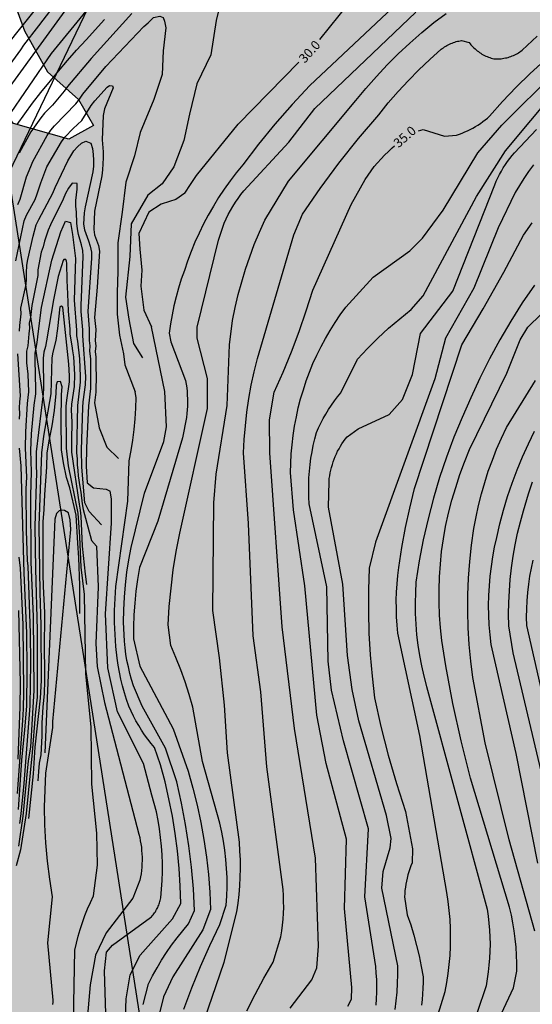
# Model space of a CAD drawing. Units: millimetres. Extents: x 584144 to 584495, y 4795539 to 4795790.
# Drawn here: x 584222 to 584263, y 4795665 to 4795744 of the extents above; entities that cross this region are included whole.
import ezdxf

# ---------------------------------------------------------------- set-up
doc = ezdxf.new("R2010")
doc.units = ezdxf.units.MM
for name, color, linetype in [('020104', 34, 'Continuous'), ('020307', 24, 'Continuous'), ('100106', 63, 'Continuous'), ('130101', 9, 'Continuous'), ('220104', 9, 'LINEA_ELECTRICA'), ('990504', 63, 'Continuous')]:
    doc.layers.add(name, color=color, linetype=linetype)
doc.layers.add('020105', color=24, linetype='Continuous', lineweight=30)
doc.styles.add('ARIALI', font='ARIALI.TTF', dxfattribs={"height": 1})
doc.linetypes.add('LINEA_ELECTRICA', pattern='A,7.5,-0.3,["E",Standard,S=0.25,R=0,X=-0.1,Y=-0.1],-0.3', length=8.1)

msp = doc.modelspace()

# ---------------------------------------------------------------- hatches: boundary and pattern name
at = {"layer": '990504'}
h = msp.add_hatch(color=256, dxfattribs=at)
h.paths.add_polyline_path([(584158.632, 4795540.158), (584158.636, 4795540.148), (584167.431, 4795540.148), (584167.455, 4795541.17), (584167.984, 4795542.212), (584169.071, 4795542.827), (584170.465, 4795543.219), (584171.788, 4795543.142), (584173.355, 4795542.789), (584174.827, 4795542.548), (584176.472, 4795542.654), (584178.006, 4795543.37), (584179.525, 4795544.401), (584181.053, 4795545.223), (584182.809, 4795545.694), (584184.533, 4795545.713), (584185.869, 4795545.494), (584187.426, 4795544.826), (584189.831, 4795543.061), (584192.701, 4795541.275), (584193.908, 4795540.894), (584195.777, 4795540.616), (584197.1, 4795540.574), (584198.264, 4795540.746), (584199.334, 4795541.561), (584199.862, 4795542.91), (584199.774, 4795544.129), (584198.859, 4795545.462), (584198.069, 4795546.372), (584196.728, 4795547.422), (584195.512, 4795548.13), (584192.626, 4795549.025), (584191.207, 4795549.725), (584189.935, 4795550.883), (584190.38, 4795551.925), (584191.384, 4795552.615), (584192.233, 4795553.109), (584193.428, 4795553.563), (584194.475, 4795553.864), (584195.848, 4795554.036), (584199.864, 4795554.916), (584201.017, 4795555.137), (584202.126, 4795555.268), (584203.386, 4795555.203), (584207.201, 4795554.692), (584208.022, 4795554.482), (584209.164, 4795554.055), (584210.032, 4795553.692), (584210.754, 4795553.287), (584211.299, 4795552.453), (584212.994, 4795550.746), (584213.777, 4795549.864), (584214.286, 4795548.863), (584214.84, 4795547.98), (584215.335, 4795547.028), (584216.62, 4795545.195), (584218.626, 4795542.842), (584219.432, 4795542.096), (584220.18, 4795541.227), (584221.552, 4795540.147), (584253.8, 4795540.146), (584253.988, 4795542.539), (584254.484, 4795545.859), (584256.092, 4795548.339), (584256.892, 4795550.659), (584257.1, 4795552.755), (584257.156, 4795554.907), (584256.86, 4795558.475), (584259.093, 4795562.49), (584262.548, 4795562.922), (584266.076, 4795562.962), (584267.716, 4795564.09), (584266.525, 4795572.586), (584267.589, 4795576.602), (584270.173, 4795579.81), (584274.189, 4795584.097), (584277.109, 4795587.161), (584279.828, 4795589.489), (584283.748, 4795591.745), (584291.46, 4795592.345), (584298.124, 4795592.329), (584305.188, 4795591.697), (584309.94, 4795590.257), (584313.028, 4795588.745), (584318.187, 4795584.585), (584321.107, 4795579.481), (584322.971, 4795575.881), (584323.819, 4795570.873), (584325.267, 4795565.337), (584328.035, 4795563.713), (584330.978, 4795563.537), (584333.962, 4795565.345), (584336.378, 4795568.793), (584340.034, 4795571.64), (584343.306, 4795572.528), (584347.042, 4795573.888), (584354.642, 4795577.344), (584357.074, 4795578.312), (584360.202, 4795578.544), (584363.186, 4795578.024), (584367.474, 4795575.2), (584371.809, 4795570.72), (584376.329, 4795565.92), (584380.625, 4795561.144), (584385.065, 4795556.824), (584389.561, 4795553.136), (584395, 4795547.824), (584400.416, 4795541.432), (584401.312, 4795541.09), (584402.123, 4795541.054), (584403.182, 4795541.196), (584404.867, 4795542.402), (584407.613, 4795545.367), (584411.018, 4795549.347), (584413.526, 4795552.864), (584415.605, 4795556.735), (584417.109, 4795561.881), (584417.762, 4795566.823), (584419.421, 4795571.384), (584422.19, 4795573.739), (584426.351, 4795574.468), (584431.652, 4795573.974), (584438.91, 4795573.398), (584442.917, 4795572.527), (584445.976, 4795571.685), (584450.173, 4795570.365), (584452.301, 4795568.868), (584453.641, 4795567.181), (584453.985, 4795566.556), (584453.952, 4795566.065), (584452.743, 4795563.63), (584452.591, 4795560.902), (584453.095, 4795560.262), (584461.167, 4795556.614), (584462.583, 4795556.478), (584464.335, 4795558.094), (584464.207, 4795560.806), (584463.191, 4795563.838), (584462.623, 4795568.478), (584462.719, 4795572.694), (584463.903, 4795576.27), (584465.783, 4795578.758), (584467.247, 4795583.157), (584467.367, 4795589.429), (584467.203, 4795590.561), (584467.315, 4795591.611), (584467.487, 4795592.071), (584467.818, 4795592.527), (584468.301, 4795592.885), (584469.165, 4795593.181), (584471.45, 4795593.737), (584472.373, 4795593.921), (584474.1, 4795594.119), (584477.21, 4795594.118), (584479.503, 4795593.434), (584481.441, 4795592.291), (584484.903, 4795587.797), (584485.007, 4795584.605), (584484.247, 4795581.533), (584484.913, 4795579.237), (584485.61, 4795576.704), (584487.467, 4795574.205), (584490.253, 4795572.179), (584492.459, 4795569.395), (584494.051, 4795567.391), (584494.127, 4795744.678), (584493.495, 4795744.82), (584488.175, 4795747.308), (584483.687, 4795750.844), (584480.455, 4795756.764), (584479.959, 4795760.204), (584479.784, 4795764.852), (584479.976, 4795770.236), (584480.824, 4795774.892), (584482.552, 4795779.659), (584484.92, 4795782.907), (584490.588, 4795790.134), (584214.896, 4795790.14), (584212.829, 4795786.66), (584210.661, 4795783.38), (584208.933, 4795779.852), (584209.317, 4795776.22), (584212.292, 4795774.212), (584213.548, 4795773.86), (584214.996, 4795773.252), (584215.012, 4795772.084), (584212.924, 4795771.076), (584210.468, 4795771.381), (584208.364, 4795773.485), (584206.789, 4795773.589), (584205.909, 4795771.349), (584205.66, 4795768.229), (584206.172, 4795764.661), (584208.724, 4795762.277), (584212.844, 4795759.973), (584214.804, 4795758.389), (584216.404, 4795755.973), (584219.516, 4795750.813), (584220.66, 4795747.109), (584221.939, 4795743.589), (584223.795, 4795740.269), (584226.315, 4795738.021), (584227.539, 4795735.917), (584225.539, 4795734.821), (584221.051, 4795736.085), (584217.915, 4795740.141), (584213.884, 4795744.741), (584210.22, 4795748.301), (584205.572, 4795749.125), (584203.78, 4795747.909), (584200.281, 4795744.574), (584197.689, 4795739.47), (584195.713, 4795733.358), (584194.817, 4795727.134), (584193.289, 4795721.054), (584191.033, 4795713.543), (584190.017, 4795708.215), (584190.009, 4795705.463), (584189.936, 4795701.999), (584188.656, 4795694.351), (584188.384, 4795688.607), (584186.648, 4795685.671), (584184.28, 4795684.872), (584182.056, 4795685.264), (584179.344, 4795687.312), (584177.265, 4795690.384), (584175.641, 4795691.216), (584174.225, 4795691.68), (584173.113, 4795691.44), (584171.793, 4795690.928), (584170.049, 4795690.592), (584167.369, 4795690.664), (584164.873, 4795691.176), (584158.961, 4795695.08), (584155.633, 4795696.384), (584150.29, 4795699.456), (584145.794, 4795701.936), (584144.386, 4795703.64), (584144.17, 4795704.512), (584144.634, 4795705.392), (584146.106, 4795705.304), (584149.658, 4795703.728), (584152.73, 4795701.256), (584155.601, 4795699.48), (584159.921, 4795698.896), (584163.257, 4795698.6), (584168.137, 4795699.335), (584172.833, 4795702.279), (584177.009, 4795705.263), (584180.513, 4795708.063), (584181.825, 4795708.623), (584182.777, 4795709.503), (584182.665, 4795710.559), (584178.473, 4795712.575), (584175.089, 4795716.831), (584173.145, 4795719.559), (584170.937, 4795721.359), (584168.777, 4795721.583), (584165.818, 4795720.399), (584160.866, 4795719.351), (584157.234, 4795718.535), (584154.282, 4795718.711), (584152.338, 4795720.375), (584149.01, 4795722.023), (584146.17, 4795722.167), (584144.136, 4795722.328), (584144.135, 4795652.257), (584147.505, 4795653.441), (584151.841, 4795654.585), (584158.464, 4795655.393), (584165.088, 4795656.081), (584169.184, 4795656.345), (584171.984, 4795656.009), (584173.928, 4795654.793), (584175.376, 4795651.969), (584174.92, 4795649.369), (584173.36, 4795646.953), (584170.96, 4795643.809), (584168.32, 4795641.729), (584162.56, 4795639.617), (584156.944, 4795637.857), (584144.134, 4795634.778), (584144.133, 4795588.32), (584144.985, 4795588.01), (584149.434, 4795585.3), (584150.923, 4795584.582), (584152.585, 4795584.156), (584154.939, 4795583.909), (584156.525, 4795583.864), (584159.949, 4795584.077), (584163.243, 4795584.112), (584164.902, 4795583.994), (584166.355, 4795583.594), (584169.147, 4795581.963), (584170.42, 4795580.71), (584171.754, 4795579.689), (584172.663, 4795578.32), (584174.511, 4795576.308), (584175.664, 4795575.619), (584176.846, 4795574.507), (584178.038, 4795573.667), (584179.011, 4795572.863), (584181.247, 4795571.193), (584182.352, 4795570.476), (584183.838, 4795569.855), (584184.967, 4795569.231), (584186.157, 4795568.653), (584189.042, 4795567.556), (584192.108, 4795565.988), (584192.366, 4795565.749), (584193.603, 4795564.892), (584194.287, 4795564.532), (584195.177, 4795564.309), (584196.28, 4795564.16), (584198.294, 4795564.093), (584200.799, 4795564.114), (584201.854, 4795564.008), (584203.936, 4795563.663), (584206.157, 4795563.491), (584207.556, 4795563.248), (584208.475, 4795562.942), (584209.676, 4795562.477), (584211.232, 4795561.438), (584211.745, 4795560.663), (584211.993, 4795560.101), (584212.033, 4795559.56), (584212.008, 4795558.313), (584211.765, 4795557.707), (584210.671, 4795557.207), (584209.483, 4795557.039), (584208.28, 4795556.974), (584207.366, 4795557.065), (584206.179, 4795557.347), (584203.937, 4795558.029), (584201.747, 4795558.397), (584200.69, 4795558.536), (584199.882, 4795558.568), (584199.113, 4795558.468), (584196.949, 4795557.955), (584194.621, 4795557.636), (584193.56, 4795557.426), (584191.624, 4795557.204), (584189.437, 4795557.22), (584188.401, 4795557.395), (584187.68, 4795557.723), (584187.359, 4795558.202), (584187.227, 4795558.79), (584187.152, 4795560.044), (584187.051, 4795560.519), (584186.765, 4795561.152), (584186.493, 4795561.565), (584186.282, 4795561.763), (584184.659, 4795562.444), (584183.023, 4795562.678), (584181.579, 4795562.263), (584180.305, 4795561.615), (584179.234, 4795560.443), (584178.037, 4795559.332), (584176.872, 4795558.419), (584175.409, 4795557.692), (584173.763, 4795556.979), (584171.93, 4795556.423), (584170.234, 4795555.982), (584166.965, 4795554.94), (584163.661, 4795554.307), (584162.201, 4795553.915), (584159.844, 4795552.819), (584158.718, 4795552.349), (584157.631, 4795551.77), (584156.683, 4795551.213), (584155.974, 4795550.567), (584155.426, 4795549.94), (584155.331, 4795549.291), (584155.514, 4795548.56), (584155.747, 4795547.858), (584156.594, 4795545.937), (584157.004, 4795544.71), (584158.221, 4795541.444)])
h.paths.add_polyline_path([(584288.404, 4795707.754), (584284.892, 4795712.434), (584280.588, 4795715.154), (584275.452, 4795717.338), (584271.501, 4795719.45), (584268.189, 4795719.89), (584266.173, 4795719.882), (584264.805, 4795719.026), (584264.605, 4795716.554), (584264.741, 4795714.882), (584265.245, 4795711.266), (584265.156, 4795708.05), (584264.22, 4795705.186), (584263.788, 4795702.162), (584264.332, 4795699.698), (584266.7, 4795697.05), (584274.244, 4795692.338), (584277.724, 4795690.61), (584280.196, 4795689.234), (584281.636, 4795689.21), (584283.372, 4795689.698), (584285.86, 4795692.354), (584288.476, 4795696.034), (584289.564, 4795700.546), (584289.612, 4795703.922), (584289.54, 4795705.858)], flags=0)
h.paths.add_polyline_path([(584433.237, 4795661.88), (584433.098, 4795681.681), (584424.85, 4795707.638), (584421.627, 4795708.994), (584386.988, 4795703.691), (584365.654, 4795697.673), (584343.066, 4795693.401), (584335.218, 4795694.945), (584329.386, 4795695.177), (584325.098, 4795695.393), (584321.163, 4795696.433), (584319.339, 4795699.025), (584319.003, 4795701.793), (584320.283, 4795708.393), (584320.179, 4795710.785), (584318.923, 4795711.089), (584316.771, 4795710.729), (584309.987, 4795709.129), (584304.579, 4795707.033), (584300.651, 4795704.217), (584296.523, 4795699.05), (584294.131, 4795695.194), (584291.027, 4795691.25), (584290.323, 4795688.666), (584290.579, 4795686.434), (584291.339, 4795684.162), (584294.315, 4795681.554), (584297.939, 4795678.906), (584301.467, 4795677.306), (584304.851, 4795674.506), (584306.938, 4795670.562), (584322.767, 4795661.707), (584336.042, 4795659.156), (584362.635, 4795639.071), (584370.056, 4795639.88), (584371.012, 4795645.873), (584372.725, 4795647.079), (584389.495, 4795647.249), (584402.033, 4795645.475), (584405.036, 4795646.494), (584406.917, 4795650.22), (584409.359, 4795653.609), (584418.449, 4795656.863), (584429.709, 4795656.727), (584429.709, 4795656.727), (584431.88, 4795658.897)], flags=0)

# ---------------------------------------------------------------- linework, layer by layer
at = {"layer": '020104', "flags": 128}
for points, elevation in [([(584235.296, 4795749.38), (584236.247, 4795749.895), (584237.607, 4795749.942), (584237.982, 4795749.192), (584237.982, 4795748.114), (584237.935, 4795746.334), (584237.466, 4795744.412), (584237.044, 4795741.648), (584235.919, 4795739.305), (584235.309, 4795736.821), (584234.84, 4795734.712), (584234.043, 4795732.557), (584233.105, 4795731.198), (584231.933, 4795730.261), (584230.595, 4795727.942), (584230.475, 4795725.304), (584230.112, 4795722.007), (584230.395, 4795720.211), (584230.761, 4795718.25), (584231.491, 4795717.098)], 29.5), ([(584220.156, 4795741.976), (584225.682, 4795748.945)], 32), ([(584226.331, 4795748.289), (584223.066, 4795743.983), (584221.84, 4795742.433), (584221.605, 4795742.059), (584220.186, 4795740.074)], 31.5), ([(584254.914, 4795748.43), (584245.064, 4795739.161), (584243.624, 4795737.621), (584242.234, 4795736.031), (584240.894, 4795734.401), (584239.624, 4795732.721), (584239.104, 4795732.081), (584238.604, 4795731.431), (584238.134, 4795730.761), (584237.674, 4795730.081), (584237.244, 4795729.381), (584236.834, 4795728.661), (584236.454, 4795727.941), (584236.094, 4795727.201), (584235.754, 4795726.451), (584235.444, 4795725.701), (584235.154, 4795724.931), (584234.894, 4795724.151), (584234.644, 4795723.451), (584234.424, 4795722.731), (584234.224, 4795722.021), (584234.044, 4795721.291), (584233.894, 4795720.561), (584233.764, 4795719.831), (584233.664, 4795719.092), (584233.804, 4795718.382), (584234.993, 4795715.252), (584235.043, 4795714.952), (584235.083, 4795714.652), (584235.113, 4795714.352), (584235.133, 4795714.062), (584235.153, 4795713.762), (584235.153, 4795713.462), (584235.143, 4795713.162), (584235.123, 4795712.862), (584235.103, 4795712.562), (584235.063, 4795712.262), (584234.733, 4795710.612), (584232.743, 4795703.842), (584231.253, 4795700.082), (584231.093, 4795699.132), (584230.963, 4795698.172), (584230.873, 4795697.212), (584230.803, 4795696.252), (584230.773, 4795695.292), (584230.783, 4795694.322), (584231.293, 4795692.102), (584233.983, 4795687.022), (584235.203, 4795683.582), (584235.593, 4795682.213), (584235.933, 4795680.833), (584236.233, 4795679.433), (584236.483, 4795678.033), (584236.693, 4795676.623), (584236.843, 4795675.203), (584236.953, 4795673.783), (584237.012, 4795672.363), (584236.382, 4795670.733), (584233.962, 4795666.913), (584233.192, 4795665.283), (584232.812, 4795663.763)], 31), ([(584226.855, 4795747.503), (584220.539, 4795738.768)], 31), ([(584226.895, 4795745.174), (584224.103, 4795741.746), (584220.484, 4795736.453)], 30.5), ([(584230.64, 4795744.986), (584227.338, 4795741.351), (584225.423, 4795739.082), (584225.152, 4795738.708), (584224.217, 4795737.572), (584223.566, 4795736.911), (584223.269, 4795736.55), (584222.458, 4795735.391), (584221.49, 4795733.675)], 29.5), ([(584231.973, 4795744.248), (584232.391, 4795744.668), (584232.914, 4795744.767), (584233.168, 4795744.682), (584233.281, 4795744.371), (584233.38, 4795743.82), (584233.168, 4795741.954), (584233.101, 4795740.045), (584232.406, 4795738.021), (584231.306, 4795735.361), (584230.843, 4795733.452), (584230.149, 4795731.313), (584229.86, 4795728.884), (584229.512, 4795726.397), (584229.511, 4795724.105), (584229.459, 4795722.364), (584229.459, 4795720.622), (584229.648, 4795718.912), (584229.972, 4795717.396), (584230.073, 4795716.525), (584230.907, 4795714.325)], 29), ([(584234.842, 4795664.293), (584235.492, 4795666.033), (584236.202, 4795667.763), (584236.962, 4795669.463), (584237.782, 4795671.143), (584238.282, 4795672.723), (584238.332, 4795673.463), (584238.352, 4795674.203), (584238.353, 4795674.953), (584238.323, 4795675.693), (584238.263, 4795676.433), (584238.183, 4795677.173), (584238.073, 4795677.913), (584237.943, 4795678.643), (584237.783, 4795679.373), (584236.363, 4795684.372), (584235.573, 4795688.772), (584235.283, 4795689.802), (584234.963, 4795690.812), (584234.603, 4795691.802), (584234.213, 4795692.792), (584233.793, 4795693.772), (584233.593, 4795695.432), (584233.673, 4795696.932), (584233.813, 4795698.422), (584233.993, 4795699.912), (584234.233, 4795701.392), (584234.523, 4795702.862), (584236.763, 4795712.972), (584236.783, 4795715.422), (584235.934, 4795718.691), (584235.934, 4795719.571), (584237.654, 4795726.621), (584238.124, 4795728.001), (584238.284, 4795728.351), (584238.454, 4795728.691), (584238.644, 4795729.031), (584238.834, 4795729.361), (584239.044, 4795729.691), (584239.264, 4795730.011), (584239.484, 4795730.321), (584239.724, 4795730.631), (584243.374, 4795734.561), (584245.484, 4795737.291), (584253.654, 4795745.11)], 32), ([(584234.612, 4795657.863), (584238.112, 4795668.113), (584239.152, 4795672.173), (584239.252, 4795672.873), (584239.332, 4795673.583), (584239.392, 4795674.283), (584239.432, 4795674.993), (584239.442, 4795675.703), (584239.433, 4795676.403), (584239.403, 4795677.113), (584239.353, 4795677.823), (584238.403, 4795685.082), (584238.143, 4795688.942), (584237.753, 4795692.782), (584237.213, 4795696.602), (584237.283, 4795705.322), (584237.473, 4795707.662), (584238.363, 4795713.222), (584238.553, 4795718.151), (584238.803, 4795720.121), (584239.023, 4795721.171), (584239.264, 4795722.211), (584239.544, 4795723.241), (584239.854, 4795724.261), (584240.194, 4795725.271), (584240.564, 4795726.271), (584240.974, 4795727.261), (584241.414, 4795728.241), (584243.344, 4795731.401), (584248.804, 4795737.931), (584249.614, 4795738.921), (584250.464, 4795739.881), (584251.334, 4795740.821), (584252.234, 4795741.73), (584253.174, 4795742.6), (584254.134, 4795743.45), (584255.114, 4795744.27), (584256.124, 4795744.99)], 33), ([(584221.4, 4795729.522), (584221.573, 4795729.937), (584222.102, 4795731.75), (584222.459, 4795732.585), (584222.612, 4795733.005), (584223.782, 4795735.118), (584224.059, 4795735.526), (584224.353, 4795735.896), (584226.102, 4795737.669), (584226.399, 4795738.048), (584226.668, 4795738.454), (584228.522, 4795740.696), (584231.604, 4795743.943), (584231.973, 4795744.248)], 29), ([(584239.952, 4795664.153), (584240.622, 4795665.493), (584241.342, 4795666.813), (584242.092, 4795668.103), (584242.722, 4795670.163), (584242.802, 4795670.633), (584242.862, 4795671.113), (584242.902, 4795671.593), (584242.932, 4795672.063), (584242.952, 4795672.543), (584242.942, 4795673.023), (584242.932, 4795673.503), (584242.892, 4795673.983), (584241.593, 4795683.932), (584241.083, 4795690.002), (584240.463, 4795694.542), (584240.093, 4795703.652), (584239.693, 4795709.372), (584239.743, 4795710.472), (584239.843, 4795711.582), (584239.963, 4795712.682), (584240.123, 4795713.782), (584240.323, 4795714.871), (584240.553, 4795715.951), (584240.813, 4795717.031), (584243.773, 4795727.051), (584244.473, 4795728.721), (584245.913, 4795730.811), (584247.423, 4795732.861), (584249.003, 4795734.851), (584250.653, 4795736.791), (584251.423, 4795737.741), (584252.223, 4795738.661), (584253.053, 4795739.561), (584253.913, 4795740.43), (584254.803, 4795741.27), (584255.713, 4795742.09), (584255.803, 4795742.16), (584255.893, 4795742.22), (584255.993, 4795742.29), (584256.083, 4795742.35), (584256.183, 4795742.41), (584256.283, 4795742.46), (584256.383, 4795742.51), (584256.493, 4795742.56), (584256.593, 4795742.6), (584256.703, 4795742.64), (584256.813, 4795742.68), (584256.923, 4795742.71), (584257.033, 4795742.74), (584257.143, 4795742.76), (584257.253, 4795742.78), (584257.363, 4795742.8), (584257.993, 4795742.63), (584258.063, 4795742.54), (584258.133, 4795742.45), (584258.213, 4795742.36), (584258.293, 4795742.28), (584258.373, 4795742.2), (584258.463, 4795742.12), (584258.553, 4795742.04), (584258.643, 4795741.97), (584258.733, 4795741.9), (584258.833, 4795741.83), (584258.923, 4795741.77), (584259.023, 4795741.71), (584259.123, 4795741.65), (584259.233, 4795741.59), (584259.333, 4795741.54), (584259.443, 4795741.5), (584259.553, 4795741.46), (584259.663, 4795741.42), (584259.773, 4795741.38), (584259.883, 4795741.35), (584259.993, 4795741.32), (584260.113, 4795741.32), (584260.233, 4795741.31), (584260.343, 4795741.32), (584260.463, 4795741.32), (584260.573, 4795741.33), (584260.693, 4795741.35), (584260.803, 4795741.37), (584260.923, 4795741.39), (584261.033, 4795741.41), (584261.143, 4795741.44), (584261.253, 4795741.48), (584261.363, 4795741.51), (584261.473, 4795741.56), (584261.583, 4795741.6), (584261.683, 4795741.65), (584261.793, 4795741.7), (584261.893, 4795741.76), (584261.993, 4795741.81), (584262.093, 4795741.88), (584262.183, 4795741.94), (584262.273, 4795742.01), (584263.503, 4795743.16)], 34), ([(584250.432, 4795664.623), (584250.472, 4795665.143), (584250.492, 4795665.663), (584250.502, 4795666.183), (584250.492, 4795666.703), (584250.452, 4795667.223), (584250.412, 4795667.743), (584249.522, 4795673.392), (584249.822, 4795678.912), (584247.802, 4795686.032), (584246.833, 4795690.142), (584246.563, 4795692.502), (584246.443, 4795698.522), (584245.023, 4795705.262), (584244.993, 4795705.792), (584244.973, 4795706.322), (584244.983, 4795706.852), (584244.993, 4795707.372), (584245.033, 4795707.902), (584245.083, 4795708.432), (584245.153, 4795708.952), (584245.243, 4795709.472), (584245.343, 4795709.992), (584245.463, 4795710.512), (584245.603, 4795711.021), (584245.773, 4795711.401), (584245.953, 4795711.781), (584246.153, 4795712.161), (584246.363, 4795712.531), (584246.583, 4795712.891), (584246.813, 4795713.241), (584247.063, 4795713.591), (584247.313, 4795713.921), (584247.583, 4795714.251), (584248.923, 4795716.981), (584249.733, 4795717.841), (584250.583, 4795718.671), (584251.453, 4795719.481), (584252.363, 4795720.251), (584253.283, 4795720.991), (584254.263, 4795722.121), (584258.583, 4795730.171), (584260.933, 4795733.871), (584267.083, 4795741.24)], 37), ([(584248.152, 4795664.533), (584248.432, 4795665.103), (584248.462, 4795666.053), (584247.872, 4795672.453), (584248.032, 4795678.072), (584246.392, 4795684.202), (584245.623, 4795688.132), (584244.663, 4795698.612), (584243.743, 4795704.772), (584243.513, 4795707.782), (584243.523, 4795708.532), (584243.563, 4795709.292), (584243.623, 4795710.042), (584243.713, 4795710.802), (584243.833, 4795711.552), (584243.973, 4795712.291), (584244.133, 4795713.031), (584244.323, 4795713.761), (584244.543, 4795714.491), (584244.773, 4795715.211), (584245.043, 4795715.921), (584245.323, 4795716.621), (584245.643, 4795717.311), (584245.973, 4795717.991), (584246.333, 4795718.651), (584246.713, 4795719.311), (584247.113, 4795719.951), (584247.533, 4795720.581), (584247.973, 4795721.191), (584250.213, 4795723.631), (584253.173, 4795725.761), (584254.203, 4795726.771), (584255.883, 4795729.051), (584258.693, 4795733.711), (584260.623, 4795735.95), (584265.043, 4795740.31)], 36), ([(584221.229, 4795724.958), (584221.908, 4795728.191), (584222.091, 4795728.635), (584222.786, 4795729.926), (584222.963, 4795730.369), (584223.251, 4795731.267), (584223.755, 4795732.555), (584224.929, 4795734.59), (584225.217, 4795734.958), (584225.889, 4795735.661), (584226.586, 4795736.321), (584227.341, 4795737.532), (584227.641, 4795737.912), (584228.638, 4795739.018), (584228.819, 4795739.153), (584229.08, 4795739.117), (584229.115, 4795738.975), (584228.41, 4795737.26), (584228.319, 4795736.714), (584228.239, 4795734.755), (584228.311, 4795733.793), (584228.312, 4795733.305), (584228.262, 4795732.314), (584228.195, 4795731.828), (584227.618, 4795728.967), (584227.557, 4795727.494), (584227.621, 4795727.05), (584227.931, 4795726.182), (584228.016, 4795725.724), (584227.818, 4795722.8), (584227.62, 4795720.347), (584227.707, 4795719.386), (584227.66, 4795718.471), (584227.71, 4795718.061), (584227.67, 4795717.603), (584227.72, 4795717.152), (584227.711, 4795716.201), (584227.745, 4795715.721), (584227.72, 4795714.301), (584227.605, 4795713.444), (584227.975, 4795711.404), (584228.607, 4795709.853), (584229.558, 4795708.935)], 28.5), ([(584251.982, 4795664.263), (584252.072, 4795664.973), (584252.142, 4795665.683), (584252.182, 4795666.393), (584252.202, 4795667.103), (584252.192, 4795667.813), (584250.902, 4795674.102), (584251.012, 4795675.452), (584251.592, 4795677.372), (584251.672, 4795678.132), (584251.272, 4795680.002), (584249.052, 4795687.672), (584248.493, 4795690.202), (584248.133, 4795692.952), (584247.753, 4795698.752), (584246.593, 4795704.972), (584246.623, 4795707.062), (584246.643, 4795707.292), (584246.683, 4795707.522), (584246.723, 4795707.752), (584246.773, 4795707.982), (584246.823, 4795708.202), (584246.893, 4795708.432), (584246.963, 4795708.652), (584247.043, 4795708.872), (584247.123, 4795709.092), (584247.223, 4795709.302), (584247.323, 4795709.511), (584247.433, 4795709.711), (584247.553, 4795709.921), (584247.673, 4795710.111), (584247.803, 4795710.311), (584247.933, 4795710.501), (584248.083, 4795710.681), (584248.993, 4795711.331), (584251.493, 4795712.491), (584252.583, 4795713.701), (584253.403, 4795715.741), (584254.043, 4795719.051), (584256.653, 4795722.501), (584260.053, 4795731.111), (584260.173, 4795731.391), (584260.303, 4795731.671), (584260.443, 4795731.951), (584260.593, 4795732.221), (584260.753, 4795732.481), (584260.923, 4795732.741), (584261.093, 4795732.991), (584261.283, 4795733.241), (584261.473, 4795733.481), (584261.673, 4795733.71), (584263.443, 4795735.59)], 38), ([(584221.538, 4795719.247), (584221.549, 4795719.704), (584221.66, 4795720.663), (584221.646, 4795721.102), (584222.056, 4795723.016), (584222.09, 4795723.493), (584222.087, 4795723.943), (584222.127, 4795724.592), (584222.204, 4795725.06), (584222.634, 4795726.938), (584222.879, 4795727.867), (584223.085, 4795728.301), (584224.241, 4795730.428), (584224.408, 4795730.878), (584225.437, 4795733.05), (584225.933, 4795733.853), (584226.227, 4795734.199), (584226.55, 4795734.475), (584226.913, 4795734.645), (584227.302, 4795734.477), (584227.438, 4795734.048), (584227.511, 4795733.574), (584227.54, 4795733.098), (584227.531, 4795732.625), (584227.478, 4795732.15), (584226.843, 4795729.317), (584226.768, 4795728.85), (584226.709, 4795727.912), (584226.786, 4795727.455), (584227.128, 4795726.579), (584227.27, 4795726.128), (584227.355, 4795725.655), (584227.376, 4795725.175), (584227.075, 4795720.835), (584227.184, 4795719.439), (584227.177, 4795718.484), (584227.234, 4795718.045), (584227.196, 4795717.617), (584227.281, 4795717.007), (584227.285, 4795714.604), (584227.239, 4795714.132), (584227.165, 4795713.662), (584227.119, 4795713.181), (584226.965, 4795709.778), (584226.922, 4795708.31), (584227.024, 4795706.947), (584227.515, 4795706.552), (584228.029, 4795706.492), (584228.561, 4795706.432), (584228.891, 4795706.267)], 28), ([(584263.203, 4795732.72), (584262.803, 4795732.181), (584262.423, 4795731.631), (584262.053, 4795731.061), (584261.703, 4795730.491), (584260.333, 4795727.621), (584258.363, 4795722.721), (584256.073, 4795718.681), (584255.203, 4795715.381), (584250.403, 4795702.142), (584249.883, 4795700.032), (584249.823, 4795698.272), (584249.813, 4795696.522), (584249.863, 4795694.772), (584249.963, 4795693.012), (584250.113, 4795691.272), (584250.312, 4795689.522), (584250.832, 4795687.192), (584251.422, 4795684.882), (584252.082, 4795682.592), (584252.812, 4795680.312), (584253.402, 4795677.302), (584253.362, 4795676.142), (584253.262, 4795675.912), (584253.172, 4795675.662), (584253.092, 4795675.422), (584253.022, 4795675.172), (584252.952, 4795674.922), (584252.902, 4795674.672), (584252.852, 4795674.422), (584252.812, 4795674.172), (584252.782, 4795673.912), (584252.762, 4795673.662), (584252.752, 4795673.402), (584252.962, 4795671.952), (584253.242, 4795671.122), (584253.502, 4795670.292), (584253.722, 4795669.452), (584253.922, 4795668.613), (584254.092, 4795667.753), (584254.242, 4795666.903), (584254.242, 4795666.443), (584254.232, 4795665.983), (584254.212, 4795665.523), (584254.172, 4795665.073), (584254.112, 4795664.613)], 39), ([(584221.474, 4795677.499), (584221.814, 4795679.946), (584222.266, 4795684.411), (584222.44, 4795685.516), (584222.706, 4795690.126), (584222.668, 4795696.107), (584222.477, 4795700.51), (584222.451, 4795705.919), (584222.513, 4795707.832), (584222.439, 4795709.564), (584222.502, 4795710.919), (584222.706, 4795713.238), (584222.849, 4795714.154), (584222.834, 4795716.089), (584222.796, 4795716.555), (584222.8, 4795717.456), (584222.872, 4795717.879), (584222.972, 4795718.315), (584223.059, 4795719.253), (584223.313, 4795721.17), (584224.137, 4795725.012), (584224.886, 4795727.303), (584225.251, 4795728.159), (584225.675, 4795728.05), (584225.814, 4795727.071), (584226.056, 4795725.144), (584225.954, 4795721.75), (584226.158, 4795719.328), (584226.142, 4795718.881), (584226.223, 4795718.439), (584226.386, 4795717.013), (584226.458, 4795715.578), (584226.457, 4795715.1), (584226.22, 4795713.22), (584226.159, 4795709.378), (584226.2, 4795708.896), (584226.209, 4795708.42), (584226.263, 4795707.965), (584226.29, 4795707.524), (584226.417, 4795706.633), (584226.511, 4795706.198), (584226.617, 4795705.238), (584226.695, 4795704.785), (584227.353, 4795702.291), (584227.78, 4795701.828)], 27), ([(584226.999, 4795698.707), (584226.88, 4795699.554), (584226.643, 4795701.815), (584226.531, 4795704.262), (584226.483, 4795704.739), (584226.393, 4795705.212), (584225.762, 4795709.435), (584225.762, 4795710.413), (584225.795, 4795711.885), (584225.75, 4795712.855), (584225.766, 4795713.326), (584225.988, 4795714.748), (584226.028, 4795715.738), (584225.922, 4795717.171), (584225.844, 4795717.648), (584225.81, 4795718.062), (584225.641, 4795718.991), (584225.633, 4795719.412), (584225.507, 4795720.866), (584225.46, 4795722.283), (584225.388, 4795723.343), (584225.362, 4795724.745), (584225.335, 4795724.906), (584225.272, 4795725.059), (584225.122, 4795725.064), (584225.056, 4795724.969), (584224.652, 4795723.681), (584224.274, 4795721.792), (584223.73, 4795718.462), (584223.632, 4795717.996), (584223.509, 4795717.545), (584223.448, 4795717.071), (584223.478, 4795714.609), (584223.449, 4795714.156), (584222.88, 4795709.46), (584222.874, 4795708.245), (584222.897, 4795707.78), (584222.76, 4795703.418), (584222.825, 4795699.993), (584222.973, 4795695.006), (584222.955, 4795689.583), (584222.806, 4795688.112), (584222.545, 4795685.109), (584222.081, 4795680.158), (584221.597, 4795677.218), (584221.269, 4795675.908)], 26.5), ([(584263.273, 4795722.981), (584262.283, 4795721.541), (584261.353, 4795720.061), (584260.463, 4795718.551), (584259.633, 4795717.011), (584258.853, 4795715.441), (584258.133, 4795713.841), (584257.413, 4795712.261), (584256.753, 4795710.651), (584256.143, 4795709.031), (584255.593, 4795707.381), (584255.093, 4795705.711), (584254.653, 4795704.031), (584254.263, 4795702.342), (584253.933, 4795700.632), (584253.673, 4795698.912), (584253.623, 4795698.062), (584253.603, 4795697.202), (584253.613, 4795696.352), (584253.653, 4795695.492), (584253.722, 4795694.642), (584253.832, 4795693.792), (584253.962, 4795692.952), (584254.122, 4795692.112), (584254.312, 4795691.272), (584254.522, 4795690.442), (584259.452, 4795672.392), (584259.532, 4795671.832), (584259.592, 4795671.262), (584259.642, 4795670.702), (584259.672, 4795670.132), (584259.682, 4795669.572), (584259.672, 4795669.002), (584259.642, 4795668.432), (584259.592, 4795667.872), (584259.532, 4795667.312), (584259.452, 4795666.752), (584259.352, 4795666.192), (584258.642, 4795664.033)], 41), ([(584259.632, 4795661.853), (584261.582, 4795666.012), (584261.842, 4795667.362), (584261.842, 4795668.012), (584261.822, 4795668.672), (584261.782, 4795669.322), (584261.722, 4795669.982), (584261.642, 4795670.632), (584261.532, 4795671.282), (584261.412, 4795671.922), (584261.262, 4795672.562), (584258.082, 4795683.012), (584257.332, 4795686.032), (584256.672, 4795689.072), (584256.092, 4795692.132), (584255.922, 4795693.152), (584255.772, 4795694.172), (584255.662, 4795695.202), (584255.592, 4795696.232), (584255.553, 4795697.262), (584255.553, 4795698.292), (584255.583, 4795699.332), (584255.653, 4795700.362), (584255.753, 4795701.382), (584255.893, 4795702.412), (584256.063, 4795703.421), (584256.313, 4795704.491), (584256.583, 4795705.541), (584256.893, 4795706.581), (584257.233, 4795707.621), (584257.603, 4795708.641), (584258.003, 4795709.651), (584261.043, 4795715.841), (584262.113, 4795718.541), (584262.753, 4795719.581), (584264.923, 4795721.701)], 42), ([(584226.797, 4795697.898), (584226.526, 4795700.109), (584226.411, 4795702.574), (584226.297, 4795704.501), (584225.506, 4795708.33), (584225.345, 4795709.757), (584225.306, 4795713.174), (584225.353, 4795713.665), (584225.583, 4795715.135), (584225.595, 4795715.615), (584225.536, 4795716.561), (584225.038, 4795721.187), (584224.912, 4795721.267), (584224.787, 4795721.214), (584224.621, 4795719.461), (584224.483, 4795718.501), (584224.233, 4795717.547), (584224.14, 4795717.089), (584224.063, 4795714.157), (584223.479, 4795710.746), (584223.325, 4795709.381), (584223.103, 4795703.501), (584223.169, 4795698.065), (584223.266, 4795695.407), (584223.273, 4795690.92), (584223.214, 4795689.504), (584222.775, 4795685.532), (584222.647, 4795683.38), (584222.257, 4795679.751)], 26), ([(584221.523, 4795712.106), (584221.547, 4795712.566), (584221.538, 4795713.042), (584221.56, 4795713.524), (584221.623, 4795714.006), (584221.399, 4795717.408)], 28), ([(584226.411, 4795696.356), (584226.411, 4795698.659), (584226.337, 4795700.865), (584226.253, 4795702.057), (584226.122, 4795704.332), (584225.607, 4795706.542), (584225.341, 4795707.373), (584225.103, 4795708.578), (584224.927, 4795709.628), (584224.904, 4795711.975), (584224.922, 4795714.115), (584224.995, 4795714.726), (584224.85, 4795715.153), (584224.572, 4795715.141), (584224.488, 4795714.863), (584224.476, 4795714.187), (584224.331, 4795712.811), (584224.159, 4795711.575), (584223.946, 4795710.506), (584223.758, 4795709.398), (584223.708, 4795708.228), (584223.543, 4795706.005), (584223.496, 4795704.802), (584223.422, 4795703.788), (584223.411, 4795699.553), (584223.437, 4795698.553), (584223.549, 4795696.445), (584223.557, 4795695.393), (584223.531, 4795694.359), (584223.527, 4795693.309), (584223.559, 4795691.992), (584223.561, 4795690.922), (584223.523, 4795689.842), (584223.411, 4795688.8), (584223.337, 4795687.465), (584223.337, 4795686.447), (584223.252, 4795684.92), (584223.125, 4795684.241), (584223.082, 4795683.563), (584223.018, 4795682.793)], 25.5), ([(584263.322, 4795670.612), (584261.222, 4795678.022), (584259.282, 4795685.892), (584258.292, 4795691.182), (584258.122, 4795692.512), (584257.992, 4795693.852), (584257.912, 4795695.192), (584257.872, 4795696.542), (584257.882, 4795697.882), (584257.932, 4795699.232), (584258.033, 4795700.572), (584258.183, 4795701.911), (584258.373, 4795703.241), (584258.543, 4795704.191), (584258.743, 4795705.121), (584258.973, 4795706.061), (584259.243, 4795706.981), (584259.533, 4795707.901), (584259.863, 4795708.801), (584260.213, 4795709.691), (584260.593, 4795710.581), (584261.013, 4795711.441), (584263.363, 4795715.241)], 43), ([(584229.982, 4795660.003), (584230.183, 4795665.143), (584230.503, 4795667.073), (584231.313, 4795668.663), (584233.943, 4795671.623), (584234.613, 4795672.863), (584234.563, 4795674.283), (584234.473, 4795675.703), (584234.333, 4795677.123), (584234.153, 4795678.533), (584233.923, 4795679.943), (584233.643, 4795681.333), (584233.333, 4795682.723), (584232.963, 4795684.103), (584232.473, 4795685.492), (584232.193, 4795685.832), (584231.923, 4795686.182), (584231.673, 4795686.542), (584231.423, 4795686.902), (584231.193, 4795687.282), (584230.973, 4795687.662), (584230.773, 4795688.052), (584230.573, 4795688.452), (584230.403, 4795688.862), (584230.203, 4795689.392), (584230.033, 4795689.942), (584229.873, 4795690.492), (584229.743, 4795691.042), (584229.623, 4795691.602), (584229.523, 4795692.162), (584229.443, 4795692.732), (584229.343, 4795693.692), (584229.283, 4795694.662), (584229.243, 4795695.632), (584229.243, 4795696.602), (584229.283, 4795697.572), (584229.343, 4795698.542), (584230.323, 4795705.472), (584230.413, 4795708.732), (584230.583, 4795709.572), (584230.723, 4795710.422), (584230.834, 4795711.282), (584230.914, 4795712.142), (584230.964, 4795713.002), (584230.984, 4795713.862), (584230.907, 4795714.325)], 29), ([(584263.562, 4795676.132), (584261.782, 4795685.022), (584259.772, 4795693.852), (584259.682, 4795694.642), (584259.612, 4795695.432), (584259.572, 4795696.222), (584259.562, 4795697.012), (584259.582, 4795697.812), (584259.622, 4795698.602), (584259.692, 4795699.392), (584259.782, 4795700.181), (584259.902, 4795700.961), (584260.052, 4795701.741), (584260.232, 4795702.521), (584260.483, 4795703.641), (584260.763, 4795704.751), (584261.093, 4795705.851), (584261.463, 4795706.931), (584261.863, 4795708.011), (584262.303, 4795709.071), (584262.783, 4795710.111), (584263.293, 4795711.131)], 44), ([(584221.444, 4795680.489), (584221.723, 4795684.464), (584221.974, 4795686.923), (584222.117, 4795688.843), (584222.149, 4795691.792), (584222.117, 4795694.766), (584221.919, 4795699.66), (584221.652, 4795708.33), (584221.528, 4795709.772)], 28), ([(584228.642, 4795660.463), (584228.413, 4795667.403), (584228.593, 4795668.913), (584229.063, 4795669.493), (584232.153, 4795671.713), (584232.223, 4795671.783), (584232.293, 4795671.863), (584232.363, 4795671.943), (584232.423, 4795672.023), (584232.483, 4795672.103), (584232.543, 4795672.183), (584232.593, 4795672.273), (584232.643, 4795672.363), (584232.693, 4795672.453), (584232.743, 4795672.543), (584232.783, 4795672.633), (584232.823, 4795672.723), (584232.853, 4795672.823), (584232.883, 4795672.923), (584232.913, 4795673.013), (584232.943, 4795673.113), (584232.963, 4795673.213), (584232.983, 4795673.313), (584233.053, 4795674.013), (584233.103, 4795674.713), (584233.123, 4795675.413), (584233.123, 4795676.113), (584233.093, 4795676.813), (584233.043, 4795677.513), (584232.973, 4795678.203), (584232.883, 4795678.903), (584232.763, 4795679.593), (584232.623, 4795680.283), (584232.453, 4795680.963), (584232.263, 4795681.633), (584231.593, 4795684.213), (584229.483, 4795688.402), (584228.683, 4795691.952), (584228.493, 4795696.332), (584228.983, 4795703.682), (584228.983, 4795705.652), (584228.891, 4795706.267)], 28), ([(584227.78, 4795701.828), (584227.893, 4795698.522), (584227.713, 4795693.942), (584227.833, 4795692.062), (584228.433, 4795689.142), (584231.213, 4795678.473), (584231.273, 4795678.213), (584231.323, 4795677.943), (584231.373, 4795677.683), (584231.413, 4795677.413), (584231.433, 4795677.143), (584231.453, 4795676.883), (584231.463, 4795676.613), (584231.463, 4795676.343), (584231.453, 4795676.073), (584231.443, 4795675.803), (584231.413, 4795675.543), (584231.383, 4795675.273), (584231.333, 4795675.013), (584231.283, 4795674.743), (584230.713, 4795673.283), (584228.553, 4795670.473), (584227.693, 4795668.673), (584227.253, 4795666.273), (584226.833, 4795661.303)], 27), ([(584221.368, 4795681.774), (584221.811, 4795687.691), (584221.819, 4795688.164), (584221.86, 4795688.608), (584221.888, 4795690.041), (584221.813, 4795695.481), (584221.609, 4795700.027), (584221.508, 4795700.932)], 28.5), ([(584264.652, 4795686.612), (584262.652, 4795695.402), (584262.642, 4795696.062), (584262.652, 4795696.732), (584262.682, 4795697.402), (584262.742, 4795698.061), (584262.812, 4795698.731), (584262.912, 4795699.391), (584263.032, 4795700.041), (584263.182, 4795700.691)], 46), ([(584225.913, 4795663.353), (584226.013, 4795669.073), (584226.143, 4795669.643), (584226.293, 4795670.203), (584226.453, 4795670.763), (584226.633, 4795671.323), (584226.833, 4795671.873), (584227.043, 4795672.413), (584227.273, 4795672.953), (584227.523, 4795673.483), (584227.863, 4795675.953), (584227.793, 4795678.553), (584227.403, 4795682.523), (584227.333, 4795687.173), (584226.903, 4795691.462), (584226.797, 4795697.898)], 26), ([(584221.42, 4795684.56), (584221.577, 4795688.79), (584221.619, 4795690.728), (584221.487, 4795696.609)], 29)]:
    msp.add_lwpolyline(points, dxfattribs=dict(at, elevation=elevation))
at = {"layer": '020105', "flags": 128}
for points, elevation in [([(584245.877, 4795742.891), (584248.234, 4795745.79)], 30), ([(584221.351, 4795735.99), (584222.59, 4795737.732), (584223.261, 4795738.58), (584224.677, 4795740.318), (584225.414, 4795741.178), (584226.157, 4795742.014), (584226.936, 4795742.846), (584228.431, 4795744.515)], 30), ([(584234.939, 4795730.44), (584235.384, 4795731.141), (584235.884, 4795731.871), (584239.244, 4795736.011), (584244.174, 4795741.053)], 30), ([(584253.886, 4795735.489), (584254.253, 4795735.591), (584255.993, 4795735.061), (584256.963, 4795735.141), (584257.193, 4795735.221), (584257.423, 4795735.301), (584257.643, 4795735.391), (584257.863, 4795735.491), (584258.073, 4795735.591), (584258.283, 4795735.711), (584258.493, 4795735.831), (584258.693, 4795735.95), (584258.893, 4795736.09), (584259.083, 4795736.23), (584259.273, 4795736.37), (584259.463, 4795736.52), (584259.643, 4795736.68), (584260.693, 4795737.86), (584261.793, 4795739.01), (584262.923, 4795740.12), (584264.083, 4795741.19)], 35), ([(584243.462, 4795664.373), (584245.232, 4795666.683), (584245.642, 4795667.633), (584245.782, 4795669.393), (584245.522, 4795676.542), (584243.813, 4795687.032), (584242.833, 4795695.292), (584241.813, 4795709.392), (584241.793, 4795712.062), (584242.163, 4795714.301), (584242.893, 4795715.921), (584243.573, 4795717.561), (584244.203, 4795719.221), (584244.783, 4795720.891), (584245.313, 4795722.581), (584248.423, 4795729.511), (584249.563, 4795731.551), (584249.793, 4795731.901), (584250.043, 4795732.241), (584250.293, 4795732.581), (584250.563, 4795732.901), (584250.843, 4795733.221), (584251.133, 4795733.521), (584251.433, 4795733.821), (584251.743, 4795734.101), (584251.922, 4795734.257)], 35), ([(584228.171, 4795703.551), (584227.185, 4795704.624), (584226.837, 4795705.319), (584226.584, 4795708.232), (584226.563, 4795709.635), (584226.66, 4795713.051), (584226.69, 4795713.518), (584226.883, 4795714.908), (584226.901, 4795715.566), (584226.651, 4795718.866), (584226.673, 4795719.347), (584226.541, 4795720.84), (584226.528, 4795721.322), (584226.691, 4795725.304), (584226.659, 4795725.783), (584226.566, 4795726.243), (584226.309, 4795727.092), (584226.231, 4795727.536), (584226.183, 4795727.99), (584226.149, 4795728.898), (584226.103, 4795729.371), (584226.087, 4795729.839), (584226.198, 4795730.745), (584226.208, 4795731.221), (584225.792, 4795731.24), (584225.502, 4795730.835), (584225.253, 4795730.411), (584225.08, 4795729.95), (584224.037, 4795727.871), (584223.852, 4795727.443), (584223.553, 4795726.553), (584223.441, 4795726.083), (584223.296, 4795725.641), (584223.019, 4795724.219), (584223.018, 4795723.768), (584222.52, 4795721.333), (584222.413, 4795720.363), (584222.317, 4795719.892), (584222.333, 4795719.492), (584222.274, 4795719.042), (584222.199, 4795718.067), (584222.099, 4795717.614), (584222.107, 4795716.68), (584222.201, 4795715.749), (584222.247, 4795714.323), (584222.211, 4795713.879), (584222.139, 4795713.395), (584222.106, 4795712.476), (584222.059, 4795712.031), (584222.003, 4795711.083), (584221.98, 4795709.753), (584222.087, 4795707.414), (584222.052, 4795706.463), (584222.077, 4795703.067), (584222.154, 4795700.663), (584222.208, 4795700.198), (584222.402, 4795694.778), (584222.413, 4795692.348), (584222.375, 4795688.872), (584221.885, 4795682.578), (584221.626, 4795680.131), (584221.528, 4795679.345)], 27.5), ([(584234.939, 4795730.44), (584234.203, 4795729.914), (584233.702, 4795729.751), (584233.007, 4795729.526), (584232.015, 4795728.893), (584231.195, 4795727.163), (584231.28, 4795725.884), (584231.451, 4795724.179), (584231.366, 4795722.9), (584231.622, 4795720.939), (584232.224, 4795719.589)], 30), ([(584255.142, 4795662.833), (584256.052, 4795665.713), (584256.182, 4795666.443), (584256.282, 4795667.173), (584256.372, 4795667.902), (584256.432, 4795668.632), (584256.462, 4795669.362), (584256.482, 4795670.102), (584256.462, 4795670.842), (584256.432, 4795671.572), (584256.372, 4795672.302), (584256.282, 4795673.032), (584256.182, 4795673.762), (584253.982, 4795686.472), (584252.213, 4795694.762), (584252.143, 4795695.422), (584252.103, 4795696.092), (584252.083, 4795696.762), (584252.073, 4795697.432), (584252.103, 4795698.102), (584252.143, 4795698.772), (584252.203, 4795699.442), (584252.293, 4795700.102), (584252.523, 4795701.722), (584252.823, 4795703.322), (584253.163, 4795704.911), (584253.563, 4795706.491), (584257.383, 4795718.151), (584259.133, 4795721.061), (584260.803, 4795724.031), (584262.393, 4795727.031), (584263.101, 4795728.021)], 40), ([(584231.562, 4795664.673), (584231.993, 4795666.353), (584232.323, 4795667.003), (584232.683, 4795667.643), (584233.053, 4795668.273), (584233.453, 4795668.883), (584233.863, 4795669.483), (584234.303, 4795670.073), (584234.763, 4795670.643), (584235.233, 4795671.203), (584235.713, 4795672.303), (584235.623, 4795674.053), (584235.473, 4795675.803), (584235.263, 4795677.543), (584234.993, 4795679.273), (584234.673, 4795681.003), (584234.293, 4795682.713), (584233.363, 4795685.442), (584231.463, 4795688.862), (584230.773, 4795690.502), (584230.613, 4795691.002), (584230.473, 4795691.512), (584230.353, 4795692.032), (584230.243, 4795692.542), (584230.153, 4795693.062), (584230.083, 4795693.592), (584230.033, 4795694.112), (584230.003, 4795694.642), (584229.973, 4795695.652), (584229.983, 4795696.672), (584230.033, 4795697.682), (584230.113, 4795698.692), (584230.233, 4795699.702), (584230.383, 4795700.702), (584230.573, 4795701.702), (584231.663, 4795706.112), (584233.243, 4795710.312), (584233.453, 4795711.492), (584233.304, 4795714.362), (584232.224, 4795719.589)], 30), ([(584264.892, 4795679.012), (584261.562, 4795693.162), (584261.192, 4795695.352), (584261.182, 4795696.302), (584261.192, 4795697.242), (584261.242, 4795698.192), (584261.312, 4795699.131), (584261.422, 4795700.071), (584261.552, 4795701.001), (584261.722, 4795701.941), (584261.912, 4795702.861), (584262.142, 4795703.781), (584262.392, 4795704.691), (584262.672, 4795705.591), (584262.802, 4795706.071), (584262.952, 4795706.551), (584263.112, 4795707.031)], 45), ([(584224.226, 4795687.621), (584225.688, 4795703.168), (584225.646, 4795703.956), (584225.502, 4795704.511), (584225.171, 4795704.722), (584224.964, 4795704.743), (584224.736, 4795704.681), (584224.529, 4795704.474), (584224.399, 4795703.997), (584223.587, 4795685.067)], 25), ([(584224.243, 4795664.663), (584224.253, 4795664.853), (584224.253, 4795665.033), (584223.833, 4795669.683), (584224.213, 4795673.403), (584223.983, 4795674.843), (584223.803, 4795676.303), (584223.673, 4795677.763), (584223.583, 4795679.223), (584223.543, 4795680.683), (584223.673, 4795683.423), (584224.243, 4795687.133), (584224.243, 4795687.223), (584224.243, 4795687.313), (584224.243, 4795687.393), (584224.243, 4795687.483), (584224.233, 4795687.563), (584224.226, 4795687.621)], 25)]:
    msp.add_lwpolyline(points, dxfattribs=dict(at, elevation=elevation))
at = {"layer": '100106', "elevation": 70.314, "flags": 128}
msp.add_lwpolyline([(584220.66, 4795747.109), (584221.939, 4795743.589), (584223.795, 4795740.269), (584226.315, 4795738.021), (584227.539, 4795735.917), (584225.539, 4795734.821), (584221.051, 4795736.085), (584217.915, 4795740.141), (584213.884, 4795744.741)], dxfattribs=at)
at = {"layer": '130101'}
msp.add_polyline3d([(584250.207, 4795790.139, 45.544), (584251.01, 4795787.6, 45.22), (584232.47, 4795756.73, 38.27), (584211.72, 4795713.5, 40.31), (584192.15, 4795696.75, 43.69), (584183.98, 4795699.442, 42.575), (584183.83, 4795699.492, 42.555), (584167.6, 4795704.84, 40.34), (584144.136, 4795696.732, 35.492)], dxfattribs=at)
at = {"layer": '220104'}
msp.add_polyline3d([(584237.941, 4795621.208, 39.768), (584224.74, 4795705.674, 41.721), (584211.537, 4795790.14, 43.674)], dxfattribs=at)

# ---------------------------------------------------------------- texts
at = {"layer": '020307', "style": 'ARIALI'}
for s, rotation, p in [('30.0', 47.91406, (584244.653, 4795740.915, 29.999)), ('35.0', 41.27008, (584252.261, 4795734.067, 34.999))]:
    msp.add_text(s, height=0.75, rotation=rotation, dxfattribs=at).set_placement(p)

doc.saveas('drawing.dxf')
